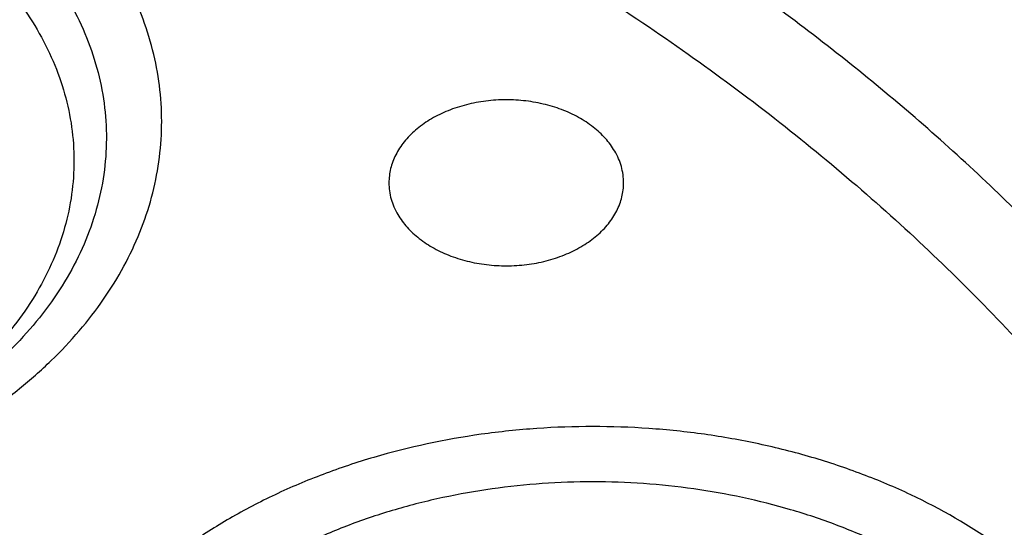
# Model space of a CAD drawing. Units: inches. Extents: x 7.1 to 14.8, y -2.2 to 20.8.
# Drawn here: x 11.2 to 11.5, y 15.7 to 15.8 of the extents above; entities that cross this region are included whole.
import ezdxf

# ---------------------------------------------------------------- set-up
doc = ezdxf.new("R2010")
doc.units = ezdxf.units.IN
doc.header["$LTSCALE"] = 1.21
doc.header["$MEASUREMENT"] = 0
doc.layers.get('0').update_dxf_attribs({"linetype": 'CONTINUOUS'})

msp = doc.modelspace()

# ---------------------------------------------------------------- linework, layer by layer
at = {"color": 9, "linetype": 'Continuous'}
for points, knots in [([(8.937692378200001, 15.7928100267), (8.9376923996, 15.8082380799), (8.938407202999999, 15.8391154463), (8.9416226416, 15.8853695051), (8.9469775038, 15.9315248689), (8.954466266799999, 15.9775304928), (8.9640806163, 16.0233372092), (8.9758099486, 16.0688956827), (8.9896417724, 16.1141568809), (9.005560669500001, 16.159072279), (9.0235496297, 16.2035936422), (9.0435889125, 16.2476730594), (9.0656572021, 16.2912641012), (9.0979149566, 16.3489583482), (9.143295821699999, 16.4196523522), (9.205147071499999, 16.5013311326), (9.2744068586, 16.5799560221), (9.3507728, 16.6551906), (9.4339162514, 16.7267185611), (9.5234799649, 16.7942377786), (9.6190803599, 16.8574633218), (9.7203086327, 16.9161280575), (9.8267323488, 16.9699839863), (9.937897187699999, 17.0188031657), (10.0533287592, 17.0623787543), (10.1725345419, 17.1005259204), (10.2950058994, 17.1330827475), (10.420220221, 17.1599110043), (10.5476431664, 17.1808966855), (10.676730932, 17.1959505602), (10.8069325705, 17.2050085571), (10.9376923424, 17.2080321535), (11.068452112, 17.2050085252), (11.1986537555, 17.1959505368), (11.3277415158, 17.1808967209), (11.4551645037, 17.1599110093), (11.5803786713, 17.1330828147), (11.702850581, 17.1005256407), (11.8220537418, 17.0623796824), (11.899612711, 17.0331008427), (11.9376923427, 17.0175548981)], [0, 0, 0, 0, 0.0124254684, 0.0248642213, 0.0373294422, 0.04983412190000001, 0.0623909564, 0.0750122641, 0.0877099061, 0.1004951979, 0.1133788641, 0.1263709618, 0.1394808403, 0.1527171116, 0.1795940691, 0.2070603756, 0.2351559093, 0.2639075254, 0.2933294405, 0.3234238411, 0.3541816424, 0.3855833378, 0.4175998994, 0.4501937101, 0.48331949, 0.5169252115999999, 0.5509529951, 0.5853399881, 0.620019231, 0.6549204996, 0.6899711337000001, 0.7250968538, 0.7602225736, 0.7952732077, 0.8301744776000001, 0.8648537215000001, 0.8992407041, 0.9332685342, 0.9668740929, 1, 1, 1, 1]), ([(9.9755989045, 14.5580000052), (9.9217721675, 14.5799746786), (9.8427996966, 14.6158774855), (9.7415703739, 14.669838808), (9.6690307399, 14.7126083798), (9.599541199099999, 14.7578458665), (9.5119352653, 14.8207627876), (9.430210665499999, 14.8886435869), (9.3553268731, 14.9612096236), (9.3034416333, 15.0170501571), (9.2554907692, 15.0746284567), (9.2115886824, 15.1338085936), (9.1718428763, 15.1944483944), (9.1363504132, 15.2564025622), (9.105198507599999, 15.3195222015), (9.0784640343, 15.3836552947), (9.0562133145, 15.4486469536), (9.0385018279, 15.5143397658), (9.0253739526, 15.5805741679), (9.016862722, 15.6471888713), (9.0129896242, 15.7140213376), (9.013764462100001, 15.7809082963), (9.0191852724, 15.847686291), (9.0292383458, 15.9141922357), (9.043898326799999, 15.9802639529), (9.0631283754, 16.0457406786), (9.086880385399999, 16.1104635221), (9.1150952309, 16.174275871), (9.1477030507, 16.2370237661), (9.184623461900001, 16.2985561693), (9.2257660584, 16.3587254645), (9.2710298071, 16.4173869448), (9.320306642, 16.4744021004), (9.3917995483, 16.5486692122), (9.470352175499999, 16.6184133959), (9.5549935406, 16.6833174344), (9.622356376499999, 16.7301400123), (9.6928795411, 16.7745649981), (9.7663966816, 16.8164891156), (9.842730032999999, 16.8558112644), (9.921696236599999, 16.8924375471), (10.0031054765, 16.9262802443), (10.0867615348, 16.9572581629), (10.1724651672, 16.9852976317), (10.2896569825, 17.0188089284), (10.40959599, 17.0459900152), (10.5315501473, 17.0668294295), (10.6554409735, 17.0835009236), (10.7805612914, 17.0936543135), (10.9062156268, 17.0972886608), (11.0320211854, 17.0965613487), (11.1575431816, 17.089301219), (11.2820885161, 17.0755088301), (11.4049882131, 17.0574934872), (11.5261155401, 17.033096113), (11.6447510013, 17.0023236045), (11.7600688182, 16.9677865186), (11.8446364429, 16.9371526367), (11.899785781, 16.9146380138)], [0, 0, 0, 0, 0.0335615488, 0.0500041218, 0.0662050464, 0.0821560968, 0.097851265, 0.1284518466, 0.1433660296, 0.1580237857, 0.1724315274, 0.1865984774, 0.2005367139, 0.2142611745, 0.2277896101, 0.2411424799, 0.2543427815, 0.2674158099, 0.2803888456, 0.2932907759, 0.306151656, 0.3190022254, 0.3318733968, 0.3447957375, 0.3577989653, 0.3709114777, 0.3841599326, 0.3975688902, 0.4111605251, 0.4249544093, 0.4389673647, 0.4532133781, 0.4677035733, 0.4824462293, 0.5126987096, 0.5282210154, 0.544002016, 0.560037133, 0.5763196115, 0.5928406701, 0.609589653, 0.6265541814, 0.6437203042, 0.661072647, 0.6785945593000001, 0.7140690916, 0.7319891990999999, 0.7500023652, 0.7862182595999999, 0.8043835012999999, 0.8225560386, 0.8588300595999999, 0.8768936776999999, 0.8948781214, 0.9305213721, 0.9481465368, 0.9656137953, 1, 1, 1, 1]), ([(11.899785781, 16.9146380138), (11.9440556914, 16.8965648985), (12.0304926233, 16.8579887659), (12.1544410895, 16.792259597), (12.2705457268, 16.71968138), (12.3780488647, 16.6407188279), (12.4762562543, 16.5558700851), (12.5645233794, 16.4656804148), (12.629768747, 16.3859875674), (12.6762951548, 16.3201673874), (12.7081383265, 16.2701819781), (12.7371099287, 16.219327551), (12.7631633463, 16.1676854446), (12.7862554226, 16.1153396368), (12.8063479816, 16.062374999), (12.8234077097, 16.0088776745), (12.8374063517, 15.9549348059), (12.8483205837, 15.9006343697), (12.8561320768, 15.8460650398), (12.8608277862, 15.791316063), (12.8623999272, 15.7364770451), (12.8608458544, 15.6816377641), (12.8561680626, 15.6268880138), (12.8483744423, 15.572317402), (12.8374781019, 15.5180151532), (12.8234972186, 15.4640699571), (12.80645498, 15.4105698329), (12.7863797784, 15.3576018938), (12.7633049302, 15.3052522436), (12.7372685293, 15.2536058634), (12.7083133996, 15.2027465373), (12.6764871426, 15.1527565023), (12.6418421928, 15.1037168093), (12.6044343075, 15.0557058034), (12.5505823929, 14.992730267), (12.4765222205, 14.9170166283), (12.3783463159, 14.8321565442), (12.2708677174, 14.7531747564), (12.1547880519, 14.6805783123), (12.0308565156, 14.6148268183), (11.8998734327, 14.5563395027), (11.7626837245, 14.5054891555), (11.6201719784, 14.4626009362), (11.4732577624, 14.4279490879), (11.3228868658, 14.401755833), (11.1700358803, 14.384189057), (11.0672622331, 14.3783117512), (11.015720631, 14.3768326055)], [0, 0, 0, 0, 0.0347025306, 0.0686348749, 0.101741318, 0.1339836053, 0.1653437409, 0.1958260381, 0.225458896, 0.2399766947, 0.2543045274, 0.2684531917, 0.2824350884, 0.2962641631, 0.309955832, 0.3235268854, 0.3369953588, 0.3503803720000001, 0.363701948, 0.3769808120000001, 0.3902381682, 0.4034954627, 0.4167741425, 0.4300954126, 0.4434800009000001, 0.4569479371, 0.4705183486, 0.4842092737, 0.4980375089, 0.5120184827, 0.5261661522, 0.5404929205, 0.5550095936, 0.569725357, 0.5846477652000001, 0.6151275590999999, 0.6464851519, 0.6787249069, 0.7118289109999999, 0.7457590688, 0.7804593573999999, 0.8158580722, 0.8518700923, 0.8883990523999999, 0.9253395018, 0.9625789658, 1, 1, 1, 1]), ([(12.2031663607, 15.5859209987), (12.2050824335, 15.6013477614), (12.207792034, 15.63232403), (12.2084431218, 15.6789506845), (12.2056731247, 15.7255404621), (12.1994894971, 15.7719631012), (12.1899098089, 15.8180930375), (12.1769610369, 15.8638047231), (12.1606794851, 15.9089744226), (12.1411105211, 15.9534801982), (12.1183083301, 15.9972023357), (12.0923357101, 16.0400235516), (12.0632636603, 16.0818293965), (12.0311718034, 16.1225079068), (11.9961456915, 16.1619520682), (11.9452088403, 16.2132116317), (11.8891514788, 16.261078324), (11.8287209071, 16.305324921), (11.7640391359, 16.3480212677), (11.6953134906, 16.3866881746), (11.6232155784, 16.421238777), (11.547656708, 16.453543224), (11.4691902404, 16.4813948048), (11.3884184928, 16.5047673248), (11.3052879365, 16.5253388224), (11.2204170035, 16.5412031873), (11.1343615909, 16.5523555546), (11.0472595213, 16.5603752007), (10.9815337024, 16.5627790385), (10.9376923427, 16.5627790393)], [0, 0, 0, 0, 0.0259922354, 0.0519364802, 0.0779022799, 0.1039587773, 0.1301734318, 0.1566108129, 0.1833315199, 0.2103912629, 0.2378401233, 0.2657220049, 0.2940742664, 0.3229275193, 0.3523055707, 0.3822254943, 0.4437057311, 0.4752892831, 0.5074199684, 0.5732490749, 0.606924166, 0.6410664105, 0.7106123267, 0.7459593828, 0.7816321829999999, 0.8537713015, 0.8901605986, 0.9266958525, 1, 1, 1, 1]), ([(12.2014499304, 15.5721015438), (12.2033634059, 15.5875073829), (12.206069334, 15.6184416379), (12.2067195429, 15.6650050522), (12.2039533067, 15.7115316399), (12.1977780698, 15.7578913158), (12.1882113783, 15.803958686), (12.1752801723, 15.849608373), (12.1590207067, 15.8947168091), (12.1394782873, 15.9391622218), (12.1167070261, 15.9828250594), (12.0907696357, 16.0255881973), (12.0617370192, 16.0673373415), (12.0296886911, 16.1079606801), (11.9947100877, 16.1473513441), (11.9438423253, 16.1985413852), (11.8878609972, 16.2463431568), (11.82751239, 16.290529743), (11.762918349, 16.3331681817), (11.6942859182, 16.3717826456), (11.6222857942, 16.4062863879), (11.546829406, 16.4385470213), (11.4684693638, 16.4663608277), (11.3878071682, 16.4897016483), (11.304789363, 16.5102452453), (11.2200335414, 16.5260880938), (11.1340948467, 16.5372253355), (11.0471109144, 16.5452341049), (10.98147424, 16.5476346822), (10.9376923427, 16.5476346822)], [0, 0, 0, 0, 0.0259922357, 0.0519364807, 0.0779022805, 0.1039587779, 0.1301734324, 0.1566108133, 0.1833315203, 0.210391263, 0.2378401232, 0.2657220047, 0.294074266, 0.3229275186, 0.3523055697999999, 0.3822254932, 0.4437057297, 0.4752892815, 0.5074199667, 0.5732490731000001, 0.6069241642000001, 0.6410664088, 0.7106123252, 0.7459593814, 0.7816321817, 0.8537713006000001, 0.8901605979, 0.9266958520999999, 1, 1, 1, 1]), ([(10.6735051131, 16.0216787555), (10.7049139164, 16.0308781958), (10.7530931287, 16.0420943492), (10.8184306429, 16.0519373555), (10.868324408, 16.0568019407), (10.9185831885, 16.0590833697), (10.9689441629, 16.0587702735), (11.0191391139, 16.0558641287), (11.0689020186, 16.0503803363), (11.1179688137, 16.0423478505), (11.1660792463, 16.0318090823), (11.2129781431, 16.0188196335), (11.258416779, 16.0034479873), (11.302154216, 15.9857750759), (11.3439583996, 15.965893935), (11.3836078978, 15.943908728), (11.4208909847, 15.9199357616), (11.4500068449, 15.8982695236), (11.4719026266, 15.8800535148), (11.4925798402, 15.8615214831), (11.5166359188, 15.8373861733), (11.5426116444, 15.8068077287), (11.5653716625, 15.7749577248), (11.5847904404, 15.7420045892), (11.6007605147, 15.7081224585), (11.6131918802, 15.6734920929), (11.6220134008, 15.638299877), (11.6271738132, 15.6027369751), (11.6286427951, 15.5669980071), (11.6264116253, 15.5312792435), (11.6204936188, 15.4957770578), (11.6109230022, 15.4606845587), (11.5977570953, 15.4261955081), (11.5867446787, 15.4039548517), (11.5806962324, 15.3930101057)], [0, 0, 0, 0, 0.0708595657, 0.1068243561, 0.1430165848, 0.1793418471, 0.2157038288, 0.2520057663, 0.2881516858, 0.324047716, 0.3596033923, 0.3947329864, 0.4293568602, 0.4634028513, 0.4968076919, 0.5295184617, 0.5614940651, 0.5927067152000001, 0.6080247772, 0.6231485548, 0.6528123758, 0.6817238095, 0.7099215963, 0.7374632385, 0.764424875, 0.7909003582999999, 0.8169993805, 0.8428445779000001, 0.8685676719, 0.8943048619, 0.9201918268000001, 0.9463587723000001, 0.9729259531000001, 1, 1, 1, 1]), ([(10.6914433818, 15.9267678439), (10.701211701, 15.9296345343), (10.720943216, 15.9350166564), (10.7610555095, 15.9443780742), (10.8122513553, 15.9534150613), (10.8746691999, 15.9599451219), (10.9376917779, 15.9621334727), (11.0007122397, 15.9599479666), (11.0528475564, 15.9544935697), (11.0940155797, 15.9479595747), (11.1344398165, 15.940055104), (11.1741087295, 15.9300442419), (11.2127756378, 15.9179317018), (11.2501658009, 15.9046333466), (11.2863249245, 15.8893503384), (11.3209843705, 15.8721018697), (11.3539355331, 15.8539331818), (11.3852039055, 15.8339550774), (11.4144908157, 15.8122210493), (11.4417783147, 15.7898734998), (11.4729739934, 15.7602351632), (11.5003964809, 15.7280079039), (11.5195152715, 15.7011762234), (11.5323357394, 15.6807445108), (11.5437249192, 15.659891045), (11.5536532034, 15.6386641878), (11.5620955299, 15.6171153238), (11.5690320265, 15.5952969132), (11.5744462074, 15.5732620008), (11.5783234248, 15.5510637819), (11.580651986, 15.5287562651), (11.5814294223, 15.5063943117), (11.5806529549, 15.4840322568), (11.5783229226, 15.4617248633), (11.5744455407, 15.4395267132), (11.5690321557, 15.4174916607), (11.5620964324, 15.3956729651), (11.5536526375, 15.3741245903), (11.5437241841, 15.3528979104), (11.5323362593, 15.3320436548), (11.5195156093, 15.3116125319), (11.5052930446, 15.2916539711), (11.4897040114, 15.2722154684), (11.4727878973, 15.2533423997), (11.4545833284, 15.2350810842), (11.4284339207, 15.2114091667), (11.3926982651, 15.1836190191), (11.3539343087, 15.1588583473), (11.3209820468, 15.1406887306), (11.2863253165, 15.1234384328), (11.2501689806, 15.1081496342), (11.2127811251, 15.0948484579), (11.193622859, 15.0888513242), (11.1839413037, 15.0860213018)], [0, 0, 0, 0, 0.0175735461, 0.0352953449, 0.0710914945, 0.1072316982, 0.1435459087, 0.1798601748, 0.216000191, 0.2339542742, 0.2518017462, 0.2870918408, 0.3045032443, 0.321733948, 0.3555840699, 0.3721830096, 0.3885468027, 0.4205246777, 0.4361341956, 0.4514833597, 0.4813900733, 0.5102803052, 0.5243700368, 0.5382356846, 0.5518932991, 0.5653613524000001, 0.5786611687, 0.5918166169, 0.6048537428, 0.6178003105, 0.6306856518999999, 0.6435401682, 0.6563946634000001, 0.6692800345000001, 0.6822266158, 0.6952636987, 0.70841911, 0.7217190106, 0.735187103, 0.7488445883, 0.7627102701, 0.7768001079000001, 0.7911270562, 0.8057010904999999, 0.8205297746, 0.8356177353, 0.8665673712, 0.8985459083, 0.9149096781, 0.9315082483, 0.9653567286, 0.9825879822, 1, 1, 1, 1]), ([(11.5771606567, 15.3945274857), (11.5794874137, 15.400674403), (11.5837913385, 15.4130453415), (11.5891908017, 15.4318586684), (11.5934952325, 15.450814338), (11.5966973742, 15.4698794944), (11.5987913906, 15.4890221301), (11.599773838, 15.5082097244), (11.5996429981, 15.5274097793), (11.5983989175, 15.5465897185), (11.5960440934, 15.5657170665), (11.5925821904, 15.5847593552), (11.5880196012, 15.6036844765), (11.5823639748, 15.6224602462), (11.5756248873, 15.6410555436), (11.5651547463, 15.6656990125), (11.5493491412, 15.6959341429), (11.5263865674, 15.7307697347), (11.4994787526, 15.7641419934), (11.4688120257, 15.7958280071), (11.4345945931, 15.825620731), (11.3970575614, 15.8533244673), (11.3564522014, 15.8787577366), (11.3130528095, 15.9017522392), (11.2827671527, 15.9152141733), (11.2672512834, 15.9215120524)], [0, 0, 0, 0, 0.0289838618, 0.0577269574, 0.0862702857, 0.1146571234, 0.1429324855, 0.1711426845, 0.1993347984, 0.2275561049, 0.2558535441, 0.2842731852, 0.3128596582, 0.3416557558, 0.3707019104, 0.4000358896, 0.459683157, 0.5208570516, 0.5837390974000001, 0.6484525848, 0.7150636461, 0.7835842037999999, 0.8539761051000001, 0.9261559147, 1, 1, 1, 1]), ([(11.0611292554, 15.7171145636), (11.0650945613, 15.7159505228), (11.0731631652, 15.7138863096), (11.089680404, 15.710790653), (11.1108250497, 15.7089054949), (11.1362508759, 15.7098185733), (11.161061865, 15.713867945), (11.1807913827, 15.7198173423), (11.1955532524, 15.7260504414), (11.2058990411, 15.7313503378), (11.2155427278, 15.737278403), (11.2244091604, 15.7437893386), (11.2324284025, 15.7508331482), (11.2395369312, 15.7583558857), (11.2456777922, 15.7662998427), (11.2508010228, 15.7746037793), (11.2548640311, 15.783203086), (11.2578321353, 15.7920299322), (11.2596792801, 15.8010135373), (11.2603888479, 15.8100807398), (11.259954353, 15.8191569561), (11.2583797607, 15.8281674381), (11.2556792834, 15.8370385722), (11.2518768164, 15.8456989187), (11.2470049854, 15.8540799586), (11.2411048264, 15.8621160967), (11.2342234881, 15.8697460912), (11.2236628047, 15.8794393928), (11.2146579544, 15.8857049588), (11.2083002712, 15.8894444281)], [0, 0, 0, 0, 0.0355818515, 0.0716411246, 0.144610957, 0.2178252787, 0.29014028, 0.3604851434, 0.3946492228, 0.4280014986, 0.4604714025, 0.4920114019, 0.5226002219, 0.5522458748, 0.5809882386, 0.6089007947, 0.6360909525999999, 0.6626983999, 0.6888909698000001, 0.7148578079000001, 0.7408001368000001, 0.7669205125, 0.7934119042000001, 0.8204479809, 0.8481756565, 0.8767103451999999, 0.9061337435, 0.9364937655, 1, 1, 1, 1]), ([(11.1628796452, 15.8809708237), (11.170087076, 15.878859004), (11.1805664191, 15.8749413), (11.193548418, 15.8681529416), (11.2024285255, 15.8624796536), (11.21048352, 15.8562161971), (11.2176367761, 15.8494204583), (11.223818239, 15.8421558504), (11.2289666242, 15.8344902863), (11.2330294666, 15.8264961734), (11.2359639737, 15.8182503064), (11.2377380624, 15.8098336436), (11.2383316952, 15.801330586), (11.2377380447, 15.7928275306), (11.2359639506, 15.7844108718), (11.2330294512, 15.7761650066), (11.2289666224, 15.768170892), (11.2238182584, 15.7605053231), (11.2176367995, 15.7532407043), (11.2104836023, 15.7464449716), (11.2024284354, 15.7401814342), (11.1935490258, 15.7345084627), (11.1839305744, 15.7294790667), (11.1736650363, 15.7251403817), (11.1628507508, 15.7215332599), (11.1515901017, 15.7186915566), (11.1360718317, 15.7159498), (11.1201874972, 15.7148540724), (11.104288058, 15.7154052646), (11.0886168749, 15.7170446058), (11.0770580952, 15.7194997235), (11.0695760401, 15.7216911667)], [0, 0, 0, 0, 0.0684581532, 0.1014245815, 0.133413923, 0.1643743954, 0.1942917491, 0.223191988, 0.2511452532, 0.2782671706, 0.3047175775, 0.3306953425, 0.3564288149, 0.382162286, 0.4081400453, 0.4345904403, 0.4617123417, 0.4896655878, 0.5185658164, 0.5484831423, 0.579443675, 0.6114328489, 0.6443997392, 0.6782618023999999, 0.7129097248, 0.7482122015, 0.7840205568999999, 0.8564561011, 0.89278327, 0.9289355504000001, 1, 1, 1, 1]), ([(12.6895242184, 15.8367971033), (12.6920864885, 15.8161669996), (12.6957608342, 15.7747506074), (12.6968647135, 15.7124096799), (12.6935502195, 15.650105273), (12.6858255797, 15.5879997765), (12.6737112372, 15.5262498199), (12.6572389227, 15.4650121616), (12.6364516453, 15.4044414764), (12.6114033865, 15.3446903956), (12.5821588291, 15.2859089878), (12.5487931309, 15.228244513), (12.5113914277, 15.1718409103), (12.4700494027, 15.1168392929), (12.4248697977, 15.0633747259), (12.3591039408, 14.9937188409), (12.2865714992, 14.928322537), (12.2082160118, 14.8675023358), (12.1457446423, 14.8236349792), (12.0802547172, 14.7820370306), (12.011906878, 14.7428089781), (11.9408730092, 14.7060491951), (11.8673305598, 14.671848946), (11.7914633753, 14.6402934022), (11.71346162, 14.6114612831), (11.6335185148, 14.5854238898), (11.5241680559, 14.5543960832), (11.4122300664, 14.5293904556), (11.2984123283, 14.5104178386), (11.1828075357, 14.4954169938), (11.0953563162, 14.4888230665), (11.0369027637, 14.4864875413)], [0, 0, 0, 0, 0.0261528333, 0.052256733, 0.0783769816, 0.1045785764, 0.130925104, 0.1574776728, 0.1842939473, 0.2114273134, 0.2389261953, 0.2668335318, 0.2951864094, 0.3240158419, 0.3533466794, 0.3831976282, 0.4444844984, 0.4759486376, 0.5079494458, 0.5404777482, 0.5735196508, 0.6070568698, 0.6410670643999999, 0.6755241706999999, 0.7103987320999999, 0.7456582271, 0.7812673899, 0.8533694474, 0.8897934056, 0.9264046228, 1, 1, 1, 1]), ([(12.6895090505, 15.8367912493), (12.691643158, 15.8187297457), (12.6947990103, 15.7824966968), (12.6961599829, 15.7279783497), (12.6941394416, 15.6734682093), (12.6887411346, 15.6190747828), (12.6799759696, 15.5649028663), (12.6678613708, 15.5110576149), (12.6524213547, 15.4576431442), (12.6336864118, 15.4047626289), (12.6116935497, 15.3525179382), (12.5864860125, 15.3010095482), (12.5581130589, 15.2503362384), (12.526630243, 15.2005954104), (12.4920977552, 15.1518811438), (12.4417036467, 15.0879461106), (12.3712412636, 15.0110966252), (12.2763854477, 14.9251815511), (12.1713057212, 14.84549164), (12.0568146252, 14.7726304627), (11.9337864013, 14.7071415979), (11.8031611999, 14.6495175572), (11.6659331471, 14.6001916892), (11.5231564684, 14.5595373809), (11.4255755418, 14.5385453542), (11.3761595016, 14.5295454313)], [0, 0, 0, 0, 0.026787579, 0.0535289464, 0.08027531660000001, 0.1070778372, 0.1339869062, 0.1610515158, 0.1883186408, 0.2158326845, 0.2436349949, 0.2717634749, 0.3002522725, 0.3291315514, 0.3584273294, 0.3881613996, 0.4489930421, 0.5117360516, 0.5764169442, 0.6430031809000001, 0.7114089217, 0.7815013665999999, 0.8531071336, 0.9260185816, 1, 1, 1, 1]), ([(11.5017343462, 15.6715986508), (11.499906742, 15.6747256415), (11.4957839755, 15.6808552839), (11.4884859674, 15.6894348972), (11.480036419, 15.6974615934), (11.4671549996, 15.7074780802), (11.4524854392, 15.7158894098), (11.4365531221, 15.7226227898), (11.4237792416, 15.7268837404), (11.4104807867, 15.7302396753), (11.3967826171, 15.7326599371), (11.3828161594, 15.7341212869), (11.3687151754, 15.7346099924), (11.3546129828, 15.7341212187), (11.3361041922, 15.7321846142), (11.3180475226, 15.7283502506), (11.3008783872, 15.7226235274), (11.2887535921, 15.7174990725), (11.2773936475, 15.7115589948), (11.2669068679, 15.7048592059), (11.2589106667, 15.6986413858), (11.2530596356, 15.6933445437), (11.2476761652, 15.6879443981), (11.2416435964, 15.6808549073), (11.2355633619, 15.6718016893), (11.2307648503, 15.6623600629), (11.2272990719, 15.6526211934), (11.2252037775, 15.6426805895), (11.2245026851, 15.6326378988), (11.2252038557, 15.6225953984), (11.2272990029, 15.612654318), (11.2307657894, 15.6029175611), (11.2339161472, 15.5967081265), (11.2356954149, 15.5936776519)], [0, 0, 0, 0, 0.0279514888, 0.0568503581, 0.0867661991, 0.1177254684, 0.1826174128, 0.2164779649, 0.2511243478, 0.2864252919, 0.3222321293, 0.3583832973, 0.3947087367, 0.4310341701, 0.4671853224, 0.5382463834000001, 0.5728928061, 0.6067533964999999, 0.6397188516, 0.6717066395, 0.7026658433, 0.7177584318000001, 0.7325917202, 0.7614907208, 0.7894427570999999, 0.8165634592000001, 0.8430126841, 0.8689893403, 0.8947217304, 0.9204541454999999, 0.9464306648, 0.9728797548999999, 1, 1, 1, 1]), ([(11.4888751758, 15.6637549641), (11.4872214439, 15.666578061), (11.483501227, 15.6721175701), (11.4769070751, 15.6798669448), (11.4692746883, 15.6871178796), (11.4576383805, 15.6961660044), (11.4443872915, 15.7037640615), (11.4299944633, 15.7098467459), (11.4144835258, 15.7150205847), (11.398173511, 15.7184839372), (11.3814529886, 15.7202334148), (11.3644903575, 15.720821346), (11.3475434699, 15.7196524085), (11.3309872576, 15.7167272556), (11.318973426, 15.713695477), (11.3074358235, 15.709847079), (11.2964836736, 15.705218187), (11.2862218904, 15.6998523908), (11.2767485745, 15.6937999806), (11.2681546271, 15.6871175061), (11.2605229758, 15.6798672398), (11.253928059, 15.6721167237), (11.2484353381, 15.6639384377), (11.2441007648, 15.6554096297), (11.2409699891, 15.6466122307), (11.2390772456, 15.6376326226), (11.2384438825, 15.6285608101), (11.239077218, 15.6194891076), (11.2409700479, 15.6105091966), (11.2441003274, 15.6017127821), (11.2469500372, 15.5961058278), (11.2485545853, 15.5933666928)], [0, 0, 0, 0, 0.0279532754, 0.0568541748, 0.0867716064, 0.1177325167, 0.1826278077, 0.2164901657, 0.2511383945, 0.3222031557, 0.3583561961, 0.3946835315, 0.4671198064, 0.5029285096, 0.5382313168999999, 0.5728795562, 0.6067419211, 0.6397091046, 0.6716985690999999, 0.7026593890999999, 0.7325769961, 0.7614774972, 0.7894310051000001, 0.8165531585, 0.8430037940999999, 0.868981797, 0.8947154773, 0.9204492549, 0.9464270620999999, 0.9728780845, 1, 1, 1, 1])]:
    msp.add_open_spline(points, degree=3, knots=knots, dxfattribs=at)
at = {"color": 7, "linetype": 'Continuous'}
for points, knots in [([(9.0611783473, 15.8042834038), (9.0622266437, 15.818408163), (9.0649638341, 15.8466520394), (9.0709730579, 15.8888576667), (9.0788843181, 15.9309062932), (9.0886890586, 15.9727538251), (9.10037721, 16.0143577925), (9.1139368024, 16.0556755727), (9.1293535368, 16.0966651403), (9.1466118776, 16.1372845335), (9.1656936955, 16.1774925692), (9.186579520499999, 16.2172480377), (9.2092481821, 16.2565110985), (9.2419857308, 16.3084168533), (9.2873369859, 16.3718803321), (9.3377606626, 16.4324924126), (9.381265997, 16.4795433885), (9.427385470499999, 16.5261078893), (9.488969470299999, 16.582291717), (9.5683333177, 16.6458701986), (9.6532565436, 16.7057350851), (9.7433914669, 16.7616436732), (9.8383725105, 16.8133718178), (9.9378139005, 16.8607112295), (10.0413121515, 16.9034713109), (10.1484473654, 16.9414796843), (10.2587849244, 16.9745830088), (10.3718772314, 17.0026476306), (10.4872654707, 17.0255601496), (10.604481484, 17.0432279691), (10.7230496464, 17.0555796672), (10.842488836, 17.0625652964), (10.9623143613, 17.0641565975), (11.0820399983, 17.060347117), (11.2011797507, 17.0511522901), (11.3192506967, 17.0366091401), (11.4357717037, 17.0167771099), (11.5502775374, 16.9917341211), (11.698636877, 16.9518032356), (11.8070174456, 16.9140232742), (11.8772404983, 16.885354833)], [0, 0, 0, 0, 0.0123878313, 0.024808633, 0.0372745481, 0.0497973964, 0.06238861230000001, 0.0750591685, 0.0878195107, 0.100679517, 0.1136484163, 0.1267347866, 0.1399464973, 0.1532906961, 0.1803966666, 0.2080999569, 0.2221876046, 0.2364348779, 0.2654113719, 0.2950405746, 0.3253187104, 0.3562320285, 0.3877575749, 0.4198640249, 0.4525125261, 0.4856575106, 0.5192475367, 0.5532260589, 0.5875322509, 0.6221017306000001, 0.6568673514, 0.6917599219, 0.7267089507, 0.7616433717000001, 0.7964922581, 0.8311855734, 0.8656548696999999, 0.899834039, 0.9336601427, 1, 1, 1, 1]), ([(12.7998970221, 15.7404727189), (12.7998970271, 15.7620227647), (12.7983968099, 15.8051895255), (12.7916542573, 15.8697436557), (12.7804355934, 15.9339852936), (12.7647690755, 15.997753784), (12.7446940049, 16.0608952052), (12.7202605153, 16.1232561719), (12.691529334, 16.1846860206), (12.6585714994, 16.2450366414), (12.6214680868, 16.3041629309), (12.5803100054, 16.3619229864), (12.5351975174, 16.4181785535), (12.4862408188, 16.4727946116), (12.4335566168, 16.5256422229), (12.3578843885, 16.5941474019), (12.2758073976, 16.6579697454), (12.1882420177, 16.7168733326), (12.1190037971, 16.7590734225), (12.0469275769, 16.798817697), (11.9721835315, 16.8360134614), (11.8949521625, 16.8705710678), (11.8154194078, 16.9024077845), (11.733774715, 16.9314478818), (11.6218755925, 16.9664983507), (11.5070745316, 16.9954697277), (11.3900889839, 17.0183474618), (11.2709497294, 17.0372533954), (11.1200725738, 17.0530404507), (10.9376923413, 17.0593602976), (10.7553121086, 17.0530404505), (10.6044349527, 17.0372533948), (10.4852956986, 17.0183474614), (10.3683101514, 16.995469727), (10.2535090912, 16.9664983503), (10.1416099685, 16.9314478812), (10.059965276, 16.9024077839), (9.9804325215, 16.8705710672), (9.9032011528, 16.8360134608), (9.8284571077, 16.7988176965), (9.7563808877, 16.7590734221), (9.6871426673, 16.7168733322), (9.5995772876, 16.6579697452), (9.5175002967, 16.5941474017), (9.4418280686, 16.5256422229), (9.3891438667, 16.4727946116), (9.3401871681, 16.4181785535), (9.295074680199999, 16.3619229865), (9.2539165987, 16.304162931), (9.2168131861, 16.2450366414), (9.1838553514, 16.1846860206), (9.1551241702, 16.1232561718), (9.130690680599999, 16.0608952051), (9.1106156099, 15.9977537839), (9.0949490921, 15.9339852934), (9.0837304282, 15.8697436556), (9.076987875599999, 15.8051895253), (9.0754876584, 15.7620227646), (9.0754876634, 15.7404727189)], [0, 0, 0, 0, 0.0128539694, 0.0257387926, 0.0386848115, 0.0517213508, 0.0648762717, 0.0781755733, 0.0916430443, 0.1053000139, 0.1191651518, 0.1332543377, 0.1475806057, 0.1621541298, 0.1769822488, 0.1920695462, 0.2230179428, 0.2388842215, 0.2550026, 0.2713656269, 0.2879638821, 0.30478612, 0.3218194168, 0.339049335, 0.3564600593, 0.3917486817, 0.40959536, 0.4275487226, 0.4636872511, 0.5000000002, 0.5363127496, 0.5724512781000001, 0.5904046407, 0.6082513186999999, 0.6435399412, 0.6609506653, 0.6781805837, 0.6952138803, 0.7120361181, 0.7286343733, 0.7449974001999999, 0.7611157784999999, 0.7769820573, 0.8079304538, 0.8230177513, 0.8378458702, 0.8524193943, 0.8667456623, 0.8808348481, 0.8946999861, 0.9083569558, 0.9218244267, 0.9351237283, 0.9482786493, 0.9613151885, 0.9742612074, 0.9871460306000001, 1, 1, 1, 1]), ([(11.085029474, 16.9691704283), (11.1399947541, 16.9659208496), (11.2221654251, 16.958321937), (11.3307414776, 16.9427100924), (11.4376084009, 16.9236157344), (11.5427232604, 16.8992042173), (11.645500994, 16.8694841743), (11.7452611513, 16.8366968413), (11.8421200928, 16.798866415), (11.9354433371, 16.7560280525), (12.0246624605, 16.7107326879), (12.109882928, 16.6607920932), (12.1904032494, 16.6063057852), (12.2660372531, 16.5500911573), (12.3366381613, 16.4897586732), (12.4014340321, 16.4255433183), (12.446422147, 16.3762189287), (12.4880911707, 16.3254530369), (12.5263503443, 16.2733552067), (12.5611141274, 16.2200398739), (12.5923050381, 16.1656238085), (12.6198531531, 16.1102265248), (12.6436964734, 16.0539699071), (12.6637811033, 15.9969780411), (12.680061476, 15.939376957), (12.6925004851, 15.8812943417), (12.7010696661, 15.8228592435), (12.7057493398, 15.7642017373), (12.7065287237, 15.7054525619), (12.7034059958, 15.6467427378), (12.6963883709, 15.5882031655), (12.685491992, 15.5299642303), (12.6707418373, 15.4721554321), (12.6521715855, 15.4149050385), (12.6298234563, 15.3583397701), (12.6037480192, 15.3025845249), (12.5740040564, 15.2477621049), (12.5406583363, 15.1939929739), (12.5037854359, 15.1413950967), (12.463467377, 15.0900835766), (12.4197941186, 15.0401710382), (12.3728607408, 14.9917652063), (12.3055381143, 14.9288723691), (12.2325700463, 14.8699759524), (12.1547201176, 14.8152856755), (12.0720792581, 14.7624365118), (11.9849100576, 14.7142139794), (11.8939032238, 14.6707044727), (11.7989378258, 14.6297534557), (11.7006149845, 14.5938651952), (11.5995605091, 14.5630690285), (11.4956729034, 14.5354163489), (11.3896298772, 14.5131046563), (11.2820113156, 14.4961407881), (11.1728926329, 14.482701634), (11.0904254447, 14.4767374747), (11.0353161161, 14.4745829214)], [0, 0, 0, 0, 0.0364558122, 0.0545833517, 0.0726166354, 0.1083212826, 0.1259629574, 0.1434403687, 0.1778362907, 0.1947337961, 0.2114131222, 0.2440715845, 0.2600427428, 0.2757658222, 0.3064502231, 0.3214210448, 0.3361458806, 0.3506310749, 0.3648854534000001, 0.378920357, 0.392749641, 0.4063896354, 0.4198590571, 0.4331788704, 0.4463720903, 0.4594635277, 0.4724794794, 0.48544737, 0.4983953538000001, 0.5113518903000001, 0.5243453078, 0.5374033716, 0.5505528745, 0.5638192606, 0.5772262956, 0.5907957904, 0.6045473798, 0.61849836, 0.6326635820000001, 0.6470553924, 0.6616836189, 0.6765555913, 0.6916761921, 0.7226627292, 0.7385352714, 0.7546532554000001, 0.7875931314, 0.8044048023, 0.8214278908, 0.8560515286, 0.8736294984, 0.8913620583, 0.9272174061, 0.9453096072, 0.9634844834, 1, 1, 1, 1]), ([(10.9376923427, 16.5866098704), (10.993039718, 16.5866098581), (11.0759918205, 16.5828291243), (11.1855448121, 16.570211552), (11.2665574889, 16.5570379408), (11.3461972745, 16.5401947219), (11.4241366272, 16.5197513651), (11.5000499393, 16.4957927217), (11.5736214221, 16.4684180043), (11.6445446748, 16.4377405281), (11.712524383, 16.4038871547), (11.7772773828, 16.3669977486), (11.8385338049, 16.3272245661), (11.896038102, 16.2847316121), (11.9495500056, 16.2396939705), (11.9988453968, 16.1922971257), (12.0437171057, 16.1427362978), (12.0839756475, 16.0912157989), (12.1194499259, 16.0379484294), (12.1499879468, 15.9831549093), (12.175457582, 15.9270633164), (12.1957474142, 15.869908475), (12.210767666, 15.8119312118), (12.2204511612, 15.7533773917), (12.2247542139, 15.6944966693), (12.2236573069, 15.6355409607), (12.2171654171, 15.5767627073), (12.2053079497, 15.5184131239), (12.1881381767, 15.4607404317), (12.1657327493, 15.4039888319), (12.1381896459, 15.3483958723), (12.105631509, 15.2941973407), (12.0809409847, 15.2595169825), (12.0678451249, 15.2424856592)], [0, 0, 0, 0, 0.0752267932, 0.1126545701, 0.149849901, 0.1867392889, 0.2232524396, 0.2593232915, 0.2948908421, 0.3299000585, 0.3643027895000001, 0.3980587002000001, 0.431136216, 0.4635134689, 0.4951792245, 0.5261337639, 0.5563896788, 0.5859725227, 0.6149212483, 0.6432883460000001, 0.6711395893000001, 0.6985532983, 0.7256190514, 0.7524358165, 0.7791095320999999, 0.8057502413, 0.8324689451999999, 0.8593743881, 0.8865700013, 0.9141512018000001, 0.9422031882999999, 0.9707993082999999, 1, 1, 1, 1]), ([(10.9376923427, 14.753102346), (10.9789552895, 14.753102346), (11.0613118011, 14.7559559281), (11.1837404967, 14.7687666981), (11.3038230606, 14.789982858), (11.42040384, 14.8194033801), (11.5323725071, 14.8567506988), (11.6386531044, 14.9016694547), (11.7222610349, 14.945387687), (11.7852884764, 14.9838019895), (11.8301778169, 15.0139985386), (11.8729201839, 15.0457172985), (11.9134135184, 15.0788830131), (11.9515599518, 15.1134162766), (11.9872674331, 15.1492346233), (12.0204495586, 15.1862524597), (12.0510258463, 15.2243813175), (12.0789219656, 15.2635299567), (12.1040698984, 15.3036045788), (12.1264080644, 15.344509025), (12.1458815035, 15.386144941), (12.1624420372, 15.4284119706), (12.1760484937, 15.4712079388), (12.1866669366, 15.5144290758), (12.1942707376, 15.5579703077), (12.1988407402, 15.6017255319), (12.2003653753, 15.6455879371), (12.1988407402, 15.6894503423), (12.1942707376, 15.7332055665), (12.1866669366, 15.7767467984), (12.1760484937, 15.8199679354), (12.1624420372, 15.8627639036), (12.1458815035, 15.9050309332), (12.1264080644, 15.9466668492), (12.1040698984, 15.9875712954), (12.0789219656, 16.0276459175), (12.0510258463, 16.0667945567), (12.0204495586, 16.1049234144), (11.9872674331, 16.1419412509), (11.9515599518, 16.1777595976), (11.9134135184, 16.2122928611), (11.8729201839, 16.2454585757), (11.8301778169, 16.2771773356), (11.7852884764, 16.3073738847), (11.7222610349, 16.3457881872), (11.6386531044, 16.3895064194), (11.5323725071, 16.4344251753), (11.42040384, 16.471772494), (11.3038230606, 16.5011930162), (11.1837404967, 16.5224091761), (11.0613118011, 16.5352199461), (10.9789552895, 16.5380735282), (10.9376923427, 16.5380735282)], [0, 0, 0, 0, 0.0363141217, 0.0724537939, 0.1082493385, 0.1435391805, 0.1781747006, 0.2120246361, 0.2449797216, 0.2610986576, 0.2769654863, 0.2925748841, 0.3079238067, 0.323011626, 0.3378402603, 0.3524142902, 0.3667410552000001, 0.3808307274, 0.3946963425, 0.408353785, 0.4218217232, 0.4351214837, 0.44827686, 0.4613138494, 0.4742603149, 0.4871455853, 0.5, 0.5128544147, 0.5257396851, 0.5386861506, 0.55172314, 0.5648785163000001, 0.5781782768, 0.591646215, 0.6053036575, 0.6191692726, 0.6332589448, 0.6475857098, 0.6621597397, 0.6769883740000001, 0.6920761933, 0.7074251159, 0.7230345137, 0.7389013423999999, 0.7550202784000001, 0.7879753639, 0.8218252993999999, 0.8564608195000001, 0.8917506615, 0.9275462061, 0.9636858783, 1, 1, 1, 1]), ([(10.9376923427, 16.4643273253), (10.9545047436, 16.4643273253), (10.979721568, 16.4639545094), (11.0133092819, 16.4626878935), (11.0468271984, 16.4609030697), (11.0885944371, 16.4577121671), (11.1384609897, 16.4523691294), (11.1879573299, 16.445514855), (11.2369912956, 16.4371622536), (11.2854734572, 16.4273280811), (11.3490150053, 16.4123214556), (11.4265528696, 16.3900217237), (11.5163487543, 16.3575962786), (11.601894771, 16.3198391914), (11.6825599688, 16.2770249632), (11.7577517809, 16.2294631884), (11.8269159126, 16.1774980196), (11.8895416788, 16.121502309), (11.9451599498, 16.0618850683), (11.985616641, 16.0091549547), (12.0139696596, 15.9656269279), (12.0330973369, 15.9325934797), (12.0501993401, 15.8990067598), (12.0652440933, 15.8649279817), (12.0782029064, 15.8304203928), (12.0890514262, 15.7955479899), (12.0977690081, 15.760375566), (12.104338865, 15.7249685543), (12.108748555, 15.6893930045), (12.1109896951, 15.653715331), (12.1110578266, 15.6180021852), (12.1089528472, 15.5823203281), (12.1046789303, 15.546736418), (12.0982441673, 15.5113168968), (12.0896607857, 15.4761278367), (12.0789453225, 15.4412347107), (12.0661181274, 15.4067023489), (12.0512033768, 15.3725948701), (12.0342293308, 15.338975308), (12.0152281474, 15.3059059436), (11.9942346783, 15.2734471275), (11.9634193434, 15.2307566086), (11.919993275, 15.1792278618), (11.8610371417, 15.121257696), (11.795285957, 15.0671018961), (11.7232306868, 15.0171556477), (11.6454024162, 14.9717781405), (11.5623730538, 14.9312972256), (11.4747577472, 14.896007808), (11.414237884, 14.876282875), (11.38340214, 14.8673281884)], [0, 0, 0, 0, 0.0185620503, 0.0278386296, 0.037108424, 0.0556192408, 0.0740791141, 0.09247121800000001, 0.1107791684, 0.1289870377, 0.1470793499, 0.1828535777, 0.2179954271, 0.2524070418, 0.2860064478, 0.3187305074, 0.3505378031, 0.3814114938, 0.4113620305, 0.440429355, 0.4546575183, 0.4686941308, 0.482552942, 0.4962495684000001, 0.5098014103, 0.5232275181, 0.5365484184, 0.5497859136, 0.5629628468, 0.5761028211, 0.5892299111, 0.6023683663, 0.6155422823, 0.6287753008, 0.6420903188, 0.655509212, 0.6690525954, 0.6827396158, 0.6965877795000001, 0.7106128203000001, 0.7248286081, 0.7392470729999999, 0.7687213931, 0.7991014373, 0.8304130881, 0.8626536786, 0.8957945283, 0.9297836481999999, 0.9645487333, 1, 1, 1, 1]), ([(12.0991096572, 15.6347393872), (12.099109619, 15.6515416619), (12.0976452503, 15.6852272623), (12.0910683218, 15.7355153747), (12.0801363822, 15.7854201485), (12.0648933067, 15.8347457962), (12.0453998241, 15.8833060728), (12.0217328107, 15.9309169749), (11.993984781, 15.9773994356), (11.9622629036, 16.0225796109), (11.9266899602, 16.0662879287), (11.8941240365, 16.101162566), (11.8663185628, 16.1281796547), (11.83704054, 16.1548672104), (11.7982811745, 16.1869939874), (11.7487899926, 16.2232559821), (11.6962536503, 16.2573016614), (11.6408708347, 16.289003327), (11.5828491924, 16.3182432636), (11.5224065936, 16.3449124555), (11.459769828, 16.3689114831), (11.395173916, 16.3901507871), (11.328861216, 16.4085510596), (11.2610805442, 16.42404355), (11.1920862266, 16.436570345), (11.122137172, 16.446084597), (11.0514958889, 16.4525507147), (10.9804274703, 16.4559444996), (10.9091987216, 16.4562532666), (10.8380766964, 16.4534758031), (10.7673293374, 16.4476227125), (10.6972184141, 16.4387151259), (10.6053682604, 16.4228851171), (10.5375803803, 16.4064596417), (10.4932371752, 16.3934718176)], [0, 0, 0, 0, 0.0249700818, 0.0500336121, 0.0752816262, 0.1008004261, 0.1266696279, 0.1529605075, 0.1797347882, 0.2070438755, 0.2349283935, 0.2634181385, 0.2778982434, 0.2925359378, 0.3222832071, 0.3526627135, 0.3836643353, 0.4152694736, 0.4474517573, 0.4801777257, 0.5134076058, 0.5470959665, 0.5811924463, 0.6156424536, 0.6503877861, 0.6853673548, 0.7205177781000001, 0.7557740363, 0.791070133, 0.8263396612999999, 0.8615164922, 0.8965353668000001, 0.9313325101000001, 1, 1, 1, 1]), ([(12.0991096572, 15.6299482003), (12.099109619, 15.646750475), (12.0976452503, 15.6804360754), (12.0910683218, 15.7307241879), (12.0801363822, 15.7806289616), (12.0648933067, 15.8299546093), (12.045399824, 15.8785148859), (12.0217328107, 15.926125788), (11.993984781, 15.9726082487), (11.9622629036, 16.017788424), (11.9266899602, 16.0614967419), (11.8941240365, 16.0963713791), (11.8663185627, 16.1233884679), (11.8370405399, 16.1500760236), (11.7982811744, 16.1822028005), (11.7487899925, 16.2184647953), (11.6962536502, 16.2525104745), (11.6408708346, 16.2842121402), (11.5828491923, 16.3134520767), (11.5224065936, 16.3401212687), (11.4597698279, 16.3641202963), (11.3951739159, 16.3853596002), (11.3288612159, 16.4037598728), (11.2610805442, 16.4192523631), (11.1920862263, 16.4317791581), (11.1221371727, 16.4412934103), (11.0514958861, 16.4477595274), (10.9804274802, 16.4511533145), (10.9091986839, 16.4514620734), (10.8380768364, 16.4486846389), (10.7673288166, 16.4428314432), (10.6972203429, 16.4339242391), (10.62801378, 16.4219969294), (10.5599718187, 16.4070919584), (10.5153038523, 16.3951470225), (10.4932371752, 16.3886838424)], [0, 0, 0, 0, 0.0249696421, 0.050032731, 0.0752803004, 0.1007986509, 0.126667397, 0.1529578136, 0.1797316227, 0.2070402291, 0.234924256, 0.2634134992, 0.2778933491, 0.2925307858, 0.3222775312, 0.3526565025, 0.3836575783, 0.41526216, 0.4474438769, 0.4801692689, 0.5133985639, 0.5470863311999999, 0.5811822105, 0.6156316111, 0.6503763317, 0.6853552843, 0.7205050886, 0.7557607259, 0.791056201, 0.8263251081, 0.8615013195000001, 0.8965195772, 0.9313161083, 0.9658293387000001, 1, 1, 1, 1]), ([(10.6608677499, 16.0614274271), (10.679501568, 16.0668851461), (10.7173660456, 16.0766764883), (10.775249437, 16.08790167), (10.8342487291, 16.0956994549), (10.8939567626, 16.1000156099), (10.9539647852, 16.1008210324), (11.0138612024, 16.0981100845), (11.0732353959, 16.091901303), (11.1316803096, 16.0822370338), (11.1887953329, 16.0691831238), (11.2441890256, 16.0528284128), (11.2974817849, 16.0332840379), (11.3483084149, 16.0106826322), (11.3963205534, 15.9851773166), (11.4411888502, 15.956940523), (11.4826050287, 15.9261626534), (11.5202834487, 15.893051219), (11.5539633834, 15.8578280887), (11.5834078371, 15.8207338663), (11.6043802062, 15.7882545554), (11.6187810325, 15.7616212765), (11.6283403431, 15.7414711929), (11.6367081958, 15.7210566298), (11.6438704412, 15.7004124139), (11.6498139861, 15.6795742806), (11.6545286939, 15.6585784233), (11.6580059141, 15.6374612239), (11.6602395329, 15.6162594203), (11.6612257134, 15.5950099068), (11.660962365, 15.5737496787), (11.6594503526, 15.5525157558), (11.6566920527, 15.5313451182), (11.6526925282, 15.5102745867), (11.6474589773, 15.489340746), (11.6410003919, 15.4685799588), (11.633328664, 15.4480281987), (11.6244566121, 15.4277205977), (11.6109677533, 15.4008551712), (11.5911071142, 15.3680296814), (11.5629272435, 15.3304391577), (11.5304514121, 15.2946506835), (11.5064371385, 15.2724774752), (11.4938210099, 15.2617528454)], [0, 0, 0, 0, 0.0355940673, 0.0716401512, 0.1080242324, 0.1446249228, 0.1813176576, 0.2179761243, 0.2544746284, 0.2906902563, 0.326505085, 0.3618084269, 0.3964991243, 0.4304879147, 0.4636998582, 0.4960768101, 0.5275799255, 0.5581921279, 0.5879204317, 0.6167979311, 0.6448851663, 0.6586636627, 0.672280063, 0.6857496129, 0.6990891020000001, 0.7123166977, 0.7254518387000001, 0.7385150019, 0.7515275078, 0.7645112821, 0.7774885870999999, 0.7904817658, 0.8035129749, 0.8166039089, 0.8297755644, 0.84304801, 0.8564401565, 0.8699696276000001, 0.8836525589, 0.9115264209999999, 0.9401678216, 0.9696453717, 1, 1, 1, 1]), ([(11.1659997482, 15.8920623711), (11.1736303523, 15.8898274189), (11.1847274069, 15.8856859644), (11.1984861805, 15.8785200631), (11.2079081578, 15.8725330142), (11.2164662349, 15.865924397), (11.2240803544, 15.8587543926), (11.2306771581, 15.8510888792), (11.2361923778, 15.842998405), (11.2405708368, 15.8345581558), (11.2437673157, 15.8258478375), (11.2457475785, 15.8169514594), (11.2464897131, 15.807956641), (11.2459853364, 15.7989532029), (11.2442401532, 15.7900311705), (11.2412735694, 15.7812787173), (11.2371175737, 15.772780617), (11.2318153897, 15.7646174248), (11.2254203431, 15.756865194), (11.2179950769, 15.7495953827), (11.209611012, 15.742874702), (11.2003478793, 15.7367648132), (11.1902932325, 15.7313219047), (11.1795417237, 15.7265961783), (11.1681947482, 15.722631429), (11.1563580589, 15.7194642745), (11.1400084537, 15.7163321808), (11.1232329279, 15.7149261463), (11.1063980698, 15.7152471436), (11.0897483656, 15.7167155507), (11.0774377016, 15.7191066238), (11.0694487943, 15.7212839981)], [0, 0, 0, 0, 0.068537997, 0.1015551269, 0.1336032964, 0.164630852, 0.1946222903, 0.2236014438, 0.2516351284, 0.2788346179, 0.3053545892, 0.3313883779, 0.3571590315, 0.3829064556, 0.4088720725, 0.4352832449, 0.4623398031, 0.490204293, 0.5189964601, 0.5487915345000001, 0.5796213882, 0.6114775677000001, 0.6443153769, 0.6780584402, 0.7126033971, 0.74782455, 0.7835783772, 0.8560034219, 0.8923809243999999, 0.9286248429, 1, 1, 1, 1]), ([(11.3742033401, 15.8037547515), (11.3735387544, 15.8048892703), (11.3719096245, 15.8070832601), (11.3688084607, 15.8099332064), (11.3650755273, 15.8123620001), (11.3608206832, 15.8143022675), (11.3561661069, 15.8157019219), (11.3512455855, 15.8165219638), (11.3462006112, 15.8167395256), (11.3411764563, 15.8163484491), (11.3363177437, 15.8153597618), (11.3317641564, 15.8138010087), (11.3276465355, 15.8117153194), (11.3240834605, 15.8091587161), (11.3211801578, 15.8062008068), (11.319362061, 15.8034284034), (11.3183423057, 15.8011099973), (11.3177977013, 15.7993510412), (11.3174691871, 15.797564977), (11.3173959009, 15.7963628841), (11.3173959199, 15.7957646516)], [0, 0, 0, 0, 0.0553256384, 0.1140697091, 0.1763651834, 0.2419355013, 0.3101877237, 0.3802991386, 0.4512982021, 0.5221482659000001, 0.5918226079, 0.6593841223, 0.7240670453, 0.7853597148, 0.8430955898, 0.8975297331000001, 0.9237582858, 0.9494719516, 0.9748276858, 1, 1, 1, 1]), ([(11.0162564493, 14.4070881569), (11.077984311, 14.4089147199), (11.1703876659, 14.4148776864), (11.2926528164, 14.4292977173), (11.4132024296, 14.4478816641), (11.5319212281, 14.472770143), (11.6480859514, 14.503953698), (11.7331506559, 14.5302555657), (11.8162753063, 14.5594952021), (11.8972592221, 14.5916021087), (11.9759045807, 14.6264982118), (12.052019784, 14.6640988066), (12.1254195266, 14.704312884), (12.1959239598, 14.7470421599), (12.2633645017, 14.792185876), (12.3482335258, 14.8548972375), (12.4271919867, 14.9224684458), (12.4992782343, 14.9946049395), (12.5490777593, 15.0500619153), (12.5949451258, 15.1071957704), (12.6367693605, 15.1658697971), (12.6744464899, 15.2259410746), (12.7078831151, 15.2872636325), (12.7369958009, 15.3496879808), (12.761711585, 15.4130616019), (12.7819681813, 15.4772291803), (12.7977142783, 15.5420330952), (12.8089098228, 15.6073133281), (12.815526117, 15.6729097235), (12.8175465287, 15.7386557676), (12.8158268017, 15.7824492653), (12.8142063383, 15.8042834038)], [0, 0, 0, 0, 0.07326367, 0.1097333686, 0.1460332517, 0.2179441107, 0.2534868836, 0.2887001573, 0.3235487911, 0.3580001612, 0.3920244468, 0.4255949277, 0.4586883293, 0.4912851033, 0.5233697543, 0.5549311713, 0.6164444177, 0.6464176006, 0.6758726464, 0.7048244942, 0.7332939271, 0.7613076115999999, 0.7888980986, 0.8161036864, 0.8429681377, 0.8695402989, 0.8958735389, 0.9220250385, 0.9480549725, 0.9740255568, 1, 1, 1, 1]), ([(11.3764509454, 15.7957646516), (11.3764509237, 15.7964484541), (11.3763550174, 15.7978243942), (11.3759252727, 15.799862901), (11.3752144398, 15.801859981), (11.3745675607, 15.803132988), (11.3742033401, 15.8037547515)], [0, 0, 0, 0, 0.2444163578, 0.4911452965999999, 0.7424353014, 1, 1, 1, 1]), ([(11.3173959199, 15.7957646516), (11.3173959415, 15.795080849), (11.3174918479, 15.7937049089), (11.3179215926, 15.7916664021), (11.3186324255, 15.7896693222), (11.3192793046, 15.7883963152), (11.3196435252, 15.7877745517)], [0, 0, 0, 0, 0.2444163578, 0.4911452965999999, 0.7424353014, 1, 1, 1, 1]), ([(11.3196435252, 15.7877745517), (11.3203081109, 15.7866400329), (11.3219372407, 15.784446043), (11.3250384046, 15.7815960968), (11.328771338, 15.779167303), (11.3330261821, 15.7772270356), (11.3376807584, 15.7758273813), (11.3426012798, 15.7750073393), (11.3476462541, 15.7747897776), (11.352670409, 15.7751808541), (11.3575291216, 15.7761695414), (11.3620827089, 15.7777282944), (11.3662003298, 15.7798139838), (11.3697634048, 15.782370587), (11.3726667074, 15.7853284964), (11.3744848043, 15.7881008998), (11.3755045595, 15.7904193058), (11.3760491639, 15.792178262), (11.3763776782, 15.7939643262), (11.3764509644, 15.7951664191), (11.3764509454, 15.7957646516)], [0, 0, 0, 0, 0.0553256384, 0.1140697091, 0.1763651834, 0.2419355013, 0.3101877237, 0.3802991386, 0.4512982021, 0.5221482659000001, 0.5918226079, 0.6593841223, 0.7240670453, 0.7853597148, 0.8430955898, 0.8975297331000001, 0.9237582858, 0.9494719516, 0.9748276858, 1, 1, 1, 1]), ([(11.0154650436, 14.3562473719), (11.078717278, 14.3580085991), (11.1734248277, 14.3638683751), (11.2988105145, 14.378137676), (11.4226045931, 14.3965808225), (11.5446716513, 14.4213368442), (11.6643237409, 14.4524002781), (11.7808354095, 14.487224799), (11.8942567242, 14.5280876178), (12.0038443227, 14.5749587082), (12.1089915287, 14.6249532761), (12.2097396257, 14.6805795806), (12.3052641798, 14.7417408838), (12.3953890573, 14.8052559889), (12.4798603509, 14.8738602124), (12.5577584031, 14.9473057216), (12.612108034, 15.004003595), (12.6626731782, 15.0625970064), (12.7093299257, 15.1229659293), (12.7519579994, 15.1849823435), (12.7904443806, 15.2485124548), (12.824683019, 15.3134154679), (12.8545758609, 15.379543338), (12.8800338274, 15.4467403892), (12.9009780797, 15.5148434257), (12.9173413617, 15.5836815126), (12.9290695221, 15.6530785573), (12.9361226625, 15.722847645), (12.9376923427, 15.7695085385), (12.9376923427, 15.7928100267)], [0, 0, 0, 0, 0.0718866844, 0.1076897311, 0.1433449541, 0.2140543753, 0.2490497521, 0.2837580657, 0.3521819123, 0.385856045, 0.4191362677, 0.4844251206, 0.5164187938, 0.5479604611, 0.6096540932, 0.6398256673, 0.6695501379, 0.6988397040000001, 0.7277110387000001, 0.7561852772, 0.7842878637, 0.8120483826999999, 0.8395003084999999, 0.8666806614, 0.8936296268, 0.9203901277, 0.9470072652, 0.9735279272, 1, 1, 1, 1]), ([(11.0355306254, 14.42551903), (11.0649151047, 14.4266121922), (11.1235836706, 14.429775131), (11.2112353891, 14.4374791623), (11.2982752529, 14.4481134394), (11.412885401, 14.4661073793), (11.525805515, 14.4898605978), (11.6364011034, 14.5193638863), (11.7439392888, 14.5522488816), (11.8485279286, 14.5906134183), (11.9494812021, 14.6344232262), (12.0224985428, 14.6695844259), (12.0930776432, 14.7071545836), (12.1610607624, 14.7470497812), (12.2262975506, 14.7891829612), (12.3087343081, 14.8477289344), (12.3858853002, 14.9107855498), (12.4569145676, 14.9781169443), (12.5063407603, 15.0299264821), (12.55223896, 15.0833391053), (12.5945069571, 15.1382369975), (12.6330482295, 15.1944969444), (12.6677750619, 15.2519930348), (12.6986079677, 15.3105962517), (12.7254761164, 15.3701748735), (12.7483174888, 15.4305946372), (12.7670791098, 15.4917191363), (12.7817172583, 15.5534096641), (12.7921976855, 15.6155271536), (12.7984958204, 15.6779265622), (12.7998970172, 15.7196440702), (12.7998970221, 15.7404727189)], [0, 0, 0, 0, 0.0364976982, 0.0729097444, 0.1091946226, 0.1453134497, 0.2168878165, 0.2522808923, 0.2873612388, 0.3564440668, 0.3904007018, 0.4239290455, 0.4570069472, 0.4896154831, 0.5217391982999999, 0.5533664074, 0.6150878282, 0.6451968144, 0.6748051740000001, 0.7039236567, 0.732568089, 0.7607594760999999, 0.7885240089, 0.8158930409, 0.8429029362999999, 0.8695948086, 0.8960141681, 0.9222104404000001, 0.9482363364, 0.9741471604999999, 1, 1, 1, 1])]:
    msp.add_open_spline(points, degree=3, knots=knots, dxfattribs=at)

doc.saveas('drawing.dxf')
